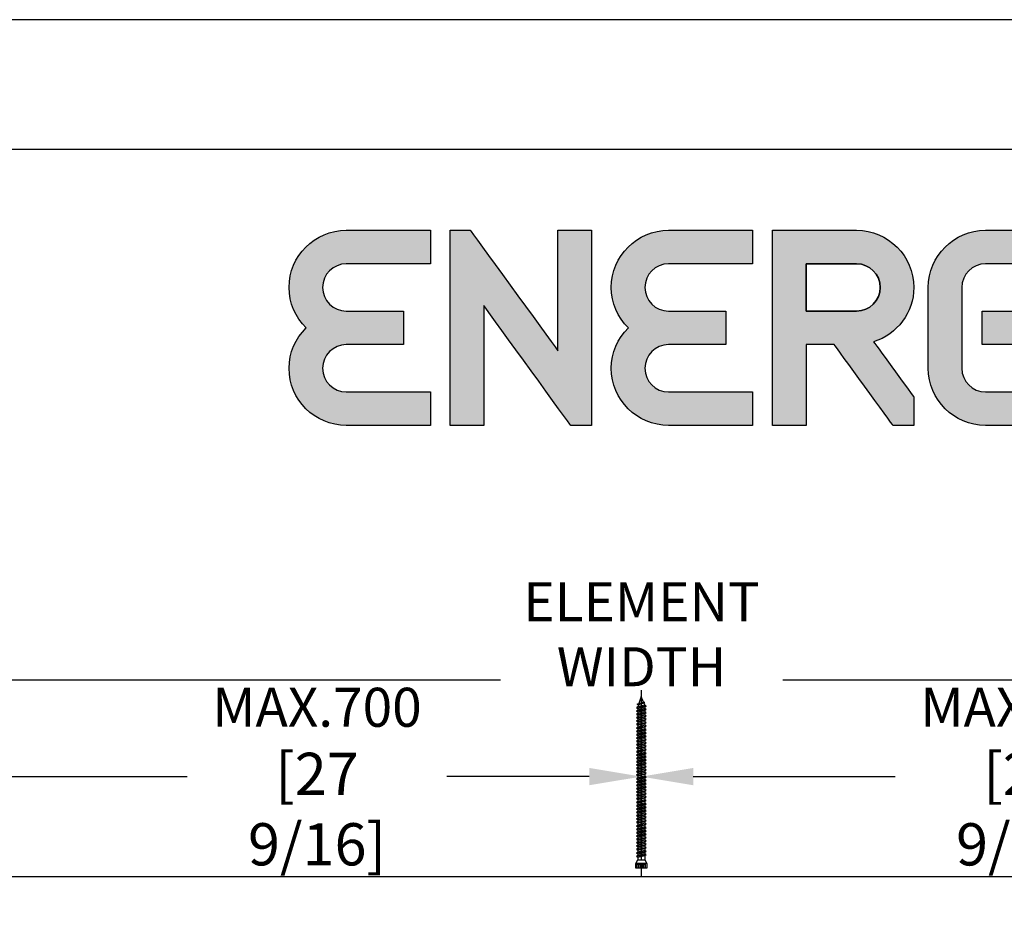
# Model space of a CAD drawing. Units: millimetres. Extents: x 0 to 210, y 0 to 297.
# Drawn here: x 134 to 172, y 263 to 297 of the extents above; entities that cross this region are included whole.
import ezdxf

# ---------------------------------------------------------------- set-up
doc = ezdxf.new("R2010")
doc.units = ezdxf.units.MM
doc.header["$PDMODE"] = 35
for name, color, linetype in [('3-0', 102, 'Continuous'), ('Ebene 1', 7, 'Continuous'), ('EN_MAß', 14, 'Continuous')]:
    doc.layers.add(name, color=color, linetype=linetype)
doc.styles.add('Dim', font='simplex.shx', dxfattribs={"width": 0.65})
doc.dimstyles.new('EN_Bemaßung_02', dxfattribs={"dimtxt": 1.5, "dimasz": 2, "dimexe": 2, "dimexo": 2, "dimgap": 1, "dimtad": 1, "dimdec": 0, "dimdsep": 46, "dimtxsty": 'Dim', "dimcen": 0, "dimdle": 1, "dimclrd": 256, "dimclre": 256, "dimclrt": 142, "dimadec": 1, "dimazin": 0, "dimtfac": 0.7, "dimtdec": 0, "dimtix": 1, "dimtmove": 0, "dimatfit": 3, "dimfxl": 1, "dimtvp": 2, "dimtfill": 1, "dimtolj": 1, "dimtzin": 0, "dimlwd": -1, "dimlwe": -1, "dimarcsym": 0})

# ---------------------------------------------------------------- blocks, each defined once
blk = doc.blocks.new('*D52')
at = {"layer": 'Defpoints', "color": 0, "transparency": 16777216}
for p in [(158.195, 267.897), (158.195, 264.54), (128.209, 264.045)]:
    blk.add_point(p, dxfattribs=at)
at = {"layer": 'EN_MAß', "transparency": 16777216}
for p, q in [((128.209, 266.045), (128.209, 269.897)), ((158.195, 266.54), (158.195, 269.897)), ((130.209, 267.897), (140.724, 267.897)), ((156.195, 267.897), (150.721, 267.897))]:
    blk.add_line(p, q, dxfattribs=at)
for points in [[(130.209, 268.23), (130.209, 267.564), (128.209, 267.897)], [(156.195, 268.23), (156.195, 267.564), (158.195, 267.897)]]:
    blk.add_solid(points, dxfattribs=at)
at = {"layer": 'EN_MAß', "color": 142, "transparency": 16777216, "insert": (145.723, 267.897), "char_height": 1.5, "attachment_point": 5, "style": 'Dim', "bg_fill": 3, "box_fill_scale": 1.1, "bg_fill_color": 256, "bg_fill_true_color": 13158600, "bg_fill_transparency": 0}
blk.add_mtext('\\A1;MAX.700\\P{\\H1.0833x;\\C144;[27 9/16]}', dxfattribs=at)
blk = doc.blocks.new('*D53')
at = {"layer": 'Defpoints', "color": 0, "transparency": 16777216}
for p in [(188.233, 267.896), (158.195, 264.54), (188.233, 264.045)]:
    blk.add_point(p, dxfattribs=at)
at = {"layer": 'EN_MAß', "transparency": 16777216}
for p, q in [((158.195, 266.54), (158.195, 269.896)), ((188.233, 266.045), (188.233, 269.896)), ((160.195, 267.896), (167.959, 267.896)), ((186.233, 267.896), (177.956, 267.896))]:
    blk.add_line(p, q, dxfattribs=at)
for points in [[(160.195, 268.23), (160.195, 267.563), (158.195, 267.896)], [(186.233, 268.23), (186.233, 267.563), (188.233, 267.896)]]:
    blk.add_solid(points, dxfattribs=at)
at = {"layer": 'EN_MAß', "color": 142, "transparency": 16777216, "insert": (172.958, 267.896), "char_height": 1.5, "attachment_point": 5, "style": 'Dim', "bg_fill": 3, "box_fill_scale": 1.1, "bg_fill_color": 256, "bg_fill_true_color": 13158600, "bg_fill_transparency": 0}
blk.add_mtext('\\A1;MAX.700\\P{\\H1.0833x;\\C144;[27 9/16]}', dxfattribs=at)
blk = doc.blocks.new('B13491227707122015_0000001')
at = {"color": 7, "linetype": 'Continuous'}
for p, q in [((-9.55, 3.75), (-10.19, 2.65)), ((-10.19, 2.65), (-8.89, -2.65)), ((-8.91, 2.65), (-9.55, 3.75)), ((-8.25, -3.75), (-9.55, 3.75)), ((-7.61, -2.65), (-8.91, 2.65)), ((-8.91, 2.65), (-7.59, 2.65)), ((-8.89, -2.65), (-8.25, -3.75)), ((-8.25, -3.75), (-7.61, -2.65)), ((-7.61, -2.65), (-6.29, -2.65))]:
    blk.add_line(p, q, dxfattribs=at)
blk = doc.blocks.new('B13491227707122015_0000002')
at = {"color": 7, "linetype": 'Continuous'}
for p, q in [((-12.15, 3.75), (-12.79, 2.65)), ((-12.79, 2.65), (-11.49, -2.65)), ((-11.51, 2.65), (-12.15, 3.75)), ((-10.85, -3.75), (-12.15, 3.75)), ((-10.21, -2.65), (-11.51, 2.65)), ((-11.51, 2.65), (-10.19, 2.65)), ((-11.49, -2.65), (-10.85, -3.75)), ((-10.85, -3.75), (-10.21, -2.65)), ((-10.21, -2.65), (-8.89, -2.65))]:
    blk.add_line(p, q, dxfattribs=at)
blk = doc.blocks.new('B13491227707122015_0000003')
at = {"color": 7, "linetype": 'Continuous'}
for p, q in [((-14.75, 3.75), (-15.39, 2.65)), ((-15.39, 2.65), (-14.09, -2.65)), ((-14.11, 2.65), (-14.75, 3.75)), ((-13.45, -3.75), (-14.75, 3.75)), ((-12.81, -2.65), (-14.11, 2.65)), ((-14.11, 2.65), (-12.79, 2.65)), ((-14.09, -2.65), (-13.45, -3.75)), ((-13.45, -3.75), (-12.81, -2.65)), ((-12.81, -2.65), (-11.49, -2.65))]:
    blk.add_line(p, q, dxfattribs=at)
blk = doc.blocks.new('B13491227707122015_0000004')
at = {"color": 7, "linetype": 'Continuous'}
for p, q in [((-17.35, 3.75), (-17.99, 2.65)), ((-17.99, 2.65), (-16.69, -2.65)), ((-16.71, 2.65), (-17.35, 3.75)), ((-16.05, -3.75), (-17.35, 3.75)), ((-15.41, -2.65), (-16.71, 2.65)), ((-16.71, 2.65), (-15.39, 2.65)), ((-16.69, -2.65), (-16.05, -3.75)), ((-16.05, -3.75), (-15.41, -2.65)), ((-15.41, -2.65), (-14.09, -2.65))]:
    blk.add_line(p, q, dxfattribs=at)
blk = doc.blocks.new('B13491227707122015_0000005')
at = {"color": 7, "linetype": 'Continuous'}
for p, q in [((-19.95, 3.75), (-20.59, 2.65)), ((-20.59, 2.65), (-19.29, -2.65)), ((-19.31, 2.65), (-19.95, 3.75)), ((-18.65, -3.75), (-19.95, 3.75)), ((-18.01, -2.65), (-19.31, 2.65)), ((-19.31, 2.65), (-17.99, 2.65)), ((-19.29, -2.65), (-18.65, -3.75)), ((-18.65, -3.75), (-18.01, -2.65)), ((-18.01, -2.65), (-16.69, -2.65))]:
    blk.add_line(p, q, dxfattribs=at)
blk = doc.blocks.new('B13491227707122015_0000006')
at = {"color": 7, "linetype": 'Continuous'}
for p, q in [((-22.55, 3.75), (-23.19, 2.65)), ((-23.19, 2.65), (-21.89, -2.65)), ((-21.91, 2.65), (-22.55, 3.75)), ((-21.25, -3.75), (-22.55, 3.75)), ((-20.61, -2.65), (-21.91, 2.65)), ((-21.91, 2.65), (-20.59, 2.65)), ((-21.89, -2.65), (-21.25, -3.75)), ((-21.25, -3.75), (-20.61, -2.65)), ((-20.61, -2.65), (-19.29, -2.65))]:
    blk.add_line(p, q, dxfattribs=at)
blk = doc.blocks.new('B13491227707122015_0000007')
at = {"color": 7, "linetype": 'Continuous'}
for p, q in [((-25.15, 3.75), (-25.79, 2.65)), ((-25.79, 2.65), (-24.49, -2.65)), ((-24.51, 2.65), (-25.15, 3.75)), ((-23.85, -3.75), (-25.15, 3.75)), ((-23.21, -2.65), (-24.51, 2.65)), ((-24.51, 2.65), (-23.19, 2.65)), ((-24.49, -2.65), (-23.85, -3.75)), ((-23.85, -3.75), (-23.21, -2.65)), ((-23.21, -2.65), (-21.89, -2.65))]:
    blk.add_line(p, q, dxfattribs=at)
blk = doc.blocks.new('B13491227707122015_0000008')
at = {"color": 7, "linetype": 'Continuous'}
for p, q in [((-27.75, 3.75), (-28.39, 2.65)), ((-28.39, 2.65), (-27.09, -2.65)), ((-27.11, 2.65), (-27.75, 3.75)), ((-26.45, -3.75), (-27.75, 3.75)), ((-25.81, -2.65), (-27.11, 2.65)), ((-27.11, 2.65), (-25.79, 2.65)), ((-27.09, -2.65), (-26.45, -3.75)), ((-26.45, -3.75), (-25.81, -2.65)), ((-25.81, -2.65), (-24.49, -2.65))]:
    blk.add_line(p, q, dxfattribs=at)
blk = doc.blocks.new('B13491227707122015_0000009')
at = {"color": 7, "linetype": 'Continuous'}
for p, q in [((-30.35, 3.75), (-30.99, 2.65)), ((-30.99, 2.65), (-29.69, -2.65)), ((-29.71, 2.65), (-30.35, 3.75)), ((-29.05, -3.75), (-30.35, 3.75)), ((-28.41, -2.65), (-29.71, 2.65)), ((-29.71, 2.65), (-28.39, 2.65)), ((-29.69, -2.65), (-29.05, -3.75)), ((-29.05, -3.75), (-28.41, -2.65)), ((-28.41, -2.65), (-27.09, -2.65))]:
    blk.add_line(p, q, dxfattribs=at)
blk = doc.blocks.new('B13491227707122015_0000010')
at = {"color": 7, "linetype": 'Continuous'}
for p, q in [((-32.95, 3.75), (-33.59, 2.65)), ((-33.59, 2.65), (-32.29, -2.65)), ((-32.31, 2.65), (-32.95, 3.75)), ((-31.65, -3.75), (-32.95, 3.75)), ((-31.01, -2.65), (-32.31, 2.65)), ((-32.31, 2.65), (-30.99, 2.65)), ((-32.29, -2.65), (-31.65, -3.75)), ((-31.65, -3.75), (-31.01, -2.65)), ((-31.01, -2.65), (-29.69, -2.65))]:
    blk.add_line(p, q, dxfattribs=at)
blk = doc.blocks.new('B13491227707122015_0000011')
at = {"color": 7, "linetype": 'Continuous'}
for p, q in [((-35.55, 3.75), (-36.19, 2.65)), ((-36.19, 2.65), (-34.89, -2.65)), ((-34.91, 2.65), (-35.55, 3.75)), ((-34.25, -3.75), (-35.55, 3.75)), ((-33.61, -2.65), (-34.91, 2.65)), ((-34.91, 2.65), (-33.59, 2.65)), ((-34.89, -2.65), (-34.25, -3.75)), ((-34.25, -3.75), (-33.61, -2.65)), ((-33.61, -2.65), (-32.29, -2.65))]:
    blk.add_line(p, q, dxfattribs=at)
blk = doc.blocks.new('B13491227707122015_0000012')
at = {"color": 7, "linetype": 'Continuous'}
for p, q in [((-38.15, 3.75), (-38.79, 2.65)), ((-38.79, 2.65), (-37.49, -2.65)), ((-37.51, 2.65), (-38.15, 3.75)), ((-36.85, -3.75), (-38.15, 3.75)), ((-36.21, -2.65), (-37.51, 2.65)), ((-37.51, 2.65), (-36.19, 2.65)), ((-37.49, -2.65), (-36.85, -3.75)), ((-36.85, -3.75), (-36.21, -2.65)), ((-36.21, -2.65), (-34.89, -2.65))]:
    blk.add_line(p, q, dxfattribs=at)
blk = doc.blocks.new('B13491227707122015_0000013')
at = {"color": 7, "linetype": 'Continuous'}
for p, q in [((-40.75, 3.75), (-41.39, 2.65)), ((-41.39, 2.65), (-40.09, -2.65)), ((-40.11, 2.65), (-40.75, 3.75)), ((-39.45, -3.75), (-40.75, 3.75)), ((-38.81, -2.65), (-40.11, 2.65)), ((-40.11, 2.65), (-38.79, 2.65)), ((-40.09, -2.65), (-39.45, -3.75)), ((-39.45, -3.75), (-38.81, -2.65)), ((-38.81, -2.65), (-37.49, -2.65))]:
    blk.add_line(p, q, dxfattribs=at)
blk = doc.blocks.new('B13491227707122015_0000014')
at = {"color": 7, "linetype": 'Continuous'}
for p, q in [((-43.35, 3.75), (-43.99, 2.65)), ((-43.99, 2.65), (-42.69, -2.65)), ((-42.71, 2.65), (-43.35, 3.75)), ((-42.05, -3.75), (-43.35, 3.75)), ((-41.41, -2.65), (-42.71, 2.65)), ((-42.71, 2.65), (-41.39, 2.65)), ((-42.69, -2.65), (-42.05, -3.75)), ((-42.05, -3.75), (-41.41, -2.65)), ((-41.41, -2.65), (-40.09, -2.65))]:
    blk.add_line(p, q, dxfattribs=at)
blk = doc.blocks.new('B13491227707122015_0000015')
at = {"color": 7, "linetype": 'Continuous'}
for p, q in [((-45.95, 3.75), (-46.59, 2.65)), ((-46.59, 2.65), (-45.29, -2.65)), ((-45.31, 2.65), (-45.95, 3.75)), ((-44.65, -3.75), (-45.95, 3.75)), ((-44.01, -2.65), (-45.31, 2.65)), ((-45.31, 2.65), (-43.99, 2.65)), ((-45.29, -2.65), (-44.65, -3.75)), ((-44.65, -3.75), (-44.01, -2.65)), ((-44.01, -2.65), (-42.69, -2.65))]:
    blk.add_line(p, q, dxfattribs=at)
blk = doc.blocks.new('B13491227707122015_0000016')
at = {"color": 7, "linetype": 'Continuous'}
for p, q in [((-48.55, 3.75), (-49.19, 2.65)), ((-49.19, 2.65), (-47.89, -2.65)), ((-47.91, 2.65), (-48.55, 3.75)), ((-47.25, -3.75), (-48.55, 3.75)), ((-46.61, -2.65), (-47.91, 2.65)), ((-47.91, 2.65), (-46.59, 2.65)), ((-47.89, -2.65), (-47.25, -3.75)), ((-47.25, -3.75), (-46.61, -2.65)), ((-46.61, -2.65), (-45.29, -2.65))]:
    blk.add_line(p, q, dxfattribs=at)
blk = doc.blocks.new('B13491227707122015_0000017')
at = {"color": 7, "linetype": 'Continuous'}
for p, q in [((-51.15, 3.75), (-51.79, 2.65)), ((-51.79, 2.65), (-50.49, -2.65)), ((-50.51, 2.65), (-51.15, 3.75)), ((-49.85, -3.75), (-51.15, 3.75)), ((-49.21, -2.65), (-50.51, 2.65)), ((-50.51, 2.65), (-49.19, 2.65)), ((-50.49, -2.65), (-49.85, -3.75)), ((-49.85, -3.75), (-49.21, -2.65)), ((-49.21, -2.65), (-47.89, -2.65))]:
    blk.add_line(p, q, dxfattribs=at)
blk = doc.blocks.new('B13491227807122015_0000018')
at = {"color": 7, "linetype": 'Continuous'}
for p, q in [((-53.75, 3.75), (-54.39, 2.65)), ((-54.39, 2.65), (-53.09, -2.65)), ((-53.11, 2.65), (-53.75, 3.75)), ((-52.45, -3.75), (-53.75, 3.75)), ((-51.81, -2.65), (-53.11, 2.65)), ((-53.11, 2.65), (-51.79, 2.65)), ((-53.09, -2.65), (-52.45, -3.75)), ((-52.45, -3.75), (-51.81, -2.65)), ((-51.81, -2.65), (-50.49, -2.65))]:
    blk.add_line(p, q, dxfattribs=at)
blk = doc.blocks.new('B13491227807122015_0000019')
at = {"color": 7, "linetype": 'Continuous'}
for p, q in [((-56.35, 3.75), (-56.99, 2.65)), ((-56.99, 2.65), (-55.69, -2.65)), ((-55.71, 2.65), (-56.35, 3.75)), ((-55.05, -3.75), (-56.35, 3.75)), ((-54.41, -2.65), (-55.71, 2.65)), ((-55.71, 2.65), (-54.39, 2.65)), ((-55.69, -2.65), (-55.05, -3.75)), ((-55.05, -3.75), (-54.41, -2.65)), ((-54.41, -2.65), (-53.09, -2.65))]:
    blk.add_line(p, q, dxfattribs=at)
blk = doc.blocks.new('B13491227807122015_0000020')
at = {"color": 7, "linetype": 'Continuous'}
for p, q in [((-58.95, 3.75), (-59.59, 2.65)), ((-59.59, 2.65), (-58.29, -2.65)), ((-58.31, 2.65), (-58.95, 3.75)), ((-57.65, -3.75), (-58.95, 3.75)), ((-57.01, -2.65), (-58.31, 2.65)), ((-58.31, 2.65), (-56.99, 2.65)), ((-58.29, -2.65), (-57.65, -3.75)), ((-57.65, -3.75), (-57.01, -2.65)), ((-57.01, -2.65), (-55.69, -2.65))]:
    blk.add_line(p, q, dxfattribs=at)
blk = doc.blocks.new('B13491227807122015_0000021')
at = {"color": 7, "linetype": 'Continuous'}
for p, q in [((-61.55, 3.75), (-62.19, 2.65)), ((-62.19, 2.65), (-60.89, -2.65)), ((-60.91, 2.65), (-61.55, 3.75)), ((-60.25, -3.75), (-61.55, 3.75)), ((-59.61, -2.65), (-60.91, 2.65)), ((-60.91, 2.65), (-59.59, 2.65)), ((-60.89, -2.65), (-60.25, -3.75)), ((-60.25, -3.75), (-59.61, -2.65)), ((-59.61, -2.65), (-58.29, -2.65))]:
    blk.add_line(p, q, dxfattribs=at)
blk = doc.blocks.new('B13491227807122015_0000022')
at = {"color": 7, "linetype": 'Continuous'}
for p, q in [((-64.15, 3.75), (-64.79, 2.65)), ((-64.79, 2.65), (-63.49, -2.65)), ((-63.51, 2.65), (-64.15, 3.75)), ((-62.85, -3.75), (-64.15, 3.75)), ((-62.21, -2.65), (-63.51, 2.65)), ((-63.51, 2.65), (-62.19, 2.65)), ((-63.49, -2.65), (-62.85, -3.75)), ((-62.85, -3.75), (-62.21, -2.65)), ((-62.21, -2.65), (-60.89, -2.65))]:
    blk.add_line(p, q, dxfattribs=at)
blk = doc.blocks.new('B13491227807122015_0000023')
at = {"color": 7, "linetype": 'Continuous'}
for p, q in [((-66.75, 3.75), (-67.39, 2.65)), ((-67.39, 2.65), (-66.09, -2.65)), ((-66.11, 2.65), (-66.75, 3.75)), ((-65.45, -3.75), (-66.75, 3.75)), ((-64.81, -2.65), (-66.11, 2.65)), ((-66.11, 2.65), (-64.79, 2.65)), ((-66.09, -2.65), (-65.45, -3.75)), ((-65.45, -3.75), (-64.81, -2.65)), ((-64.81, -2.65), (-63.49, -2.65))]:
    blk.add_line(p, q, dxfattribs=at)
blk = doc.blocks.new('B13491227807122015_0000024')
at = {"color": 7, "linetype": 'Continuous'}
for p, q in [((-69.35, 3.75), (-69.99, 2.65)), ((-69.99, 2.65), (-68.69, -2.65)), ((-68.71, 2.65), (-69.35, 3.75)), ((-68.05, -3.75), (-69.35, 3.75)), ((-67.41, -2.65), (-68.71, 2.65)), ((-68.71, 2.65), (-67.39, 2.65)), ((-68.69, -2.65), (-68.05, -3.75)), ((-68.05, -3.75), (-67.41, -2.65)), ((-67.41, -2.65), (-66.09, -2.65))]:
    blk.add_line(p, q, dxfattribs=at)
blk = doc.blocks.new('B13491227807122015_0000025')
at = {"color": 7, "linetype": 'Continuous'}
for p, q in [((-71.95, 3.75), (-72.59, 2.65)), ((-72.59, 2.65), (-71.29, -2.65)), ((-71.31, 2.65), (-71.95, 3.75)), ((-70.65, -3.75), (-71.95, 3.75)), ((-70.01, -2.65), (-71.31, 2.65)), ((-71.31, 2.65), (-69.99, 2.65)), ((-71.29, -2.65), (-70.65, -3.75)), ((-70.65, -3.75), (-70.01, -2.65)), ((-70.01, -2.65), (-68.69, -2.65))]:
    blk.add_line(p, q, dxfattribs=at)
blk = doc.blocks.new('B13491227807122015_0000026')
at = {"color": 7, "linetype": 'Continuous'}
for p, q in [((-74.55, 3.75), (-75.19, 2.65)), ((-75.19, 2.65), (-73.89, -2.65)), ((-73.91, 2.65), (-74.55, 3.75)), ((-73.25, -3.75), (-74.55, 3.75)), ((-72.61, -2.65), (-73.91, 2.65)), ((-73.91, 2.65), (-72.59, 2.65)), ((-73.89, -2.65), (-73.25, -3.75)), ((-73.25, -3.75), (-72.61, -2.65)), ((-72.61, -2.65), (-71.29, -2.65))]:
    blk.add_line(p, q, dxfattribs=at)
blk = doc.blocks.new('B13491227807122015_0000027')
at = {"color": 7, "linetype": 'Continuous'}
for p, q in [((-77.15, 3.75), (-77.79, 2.65)), ((-77.79, 2.65), (-76.49, -2.65)), ((-76.51, 2.65), (-77.15, 3.75)), ((-75.85, -3.75), (-77.15, 3.75)), ((-75.21, -2.65), (-76.51, 2.65)), ((-76.51, 2.65), (-75.19, 2.65)), ((-76.49, -2.65), (-75.85, -3.75)), ((-75.85, -3.75), (-75.21, -2.65)), ((-75.21, -2.65), (-73.89, -2.65))]:
    blk.add_line(p, q, dxfattribs=at)
blk = doc.blocks.new('B13491227807122015_0000028')
at = {"color": 7, "linetype": 'Continuous'}
for p, q in [((-79.75, 3.75), (-80.39, 2.65)), ((-80.39, 2.65), (-79.09, -2.65)), ((-79.11, 2.65), (-79.75, 3.75)), ((-78.45, -3.75), (-79.75, 3.75)), ((-77.81, -2.65), (-79.11, 2.65)), ((-79.11, 2.65), (-77.79, 2.65)), ((-79.09, -2.65), (-78.45, -3.75)), ((-78.45, -3.75), (-77.81, -2.65)), ((-77.81, -2.65), (-76.49, -2.65))]:
    blk.add_line(p, q, dxfattribs=at)
blk = doc.blocks.new('B13491227807122015_0000029')
at = {"color": 7, "linetype": 'Continuous'}
for p, q in [((-82.35, 3.75), (-82.99, 2.65)), ((-82.99, 2.65), (-81.69, -2.65)), ((-81.71, 2.65), (-82.35, 3.75)), ((-81.05, -3.75), (-82.35, 3.75)), ((-80.41, -2.65), (-81.71, 2.65)), ((-81.71, 2.65), (-80.39, 2.65)), ((-81.69, -2.65), (-81.05, -3.75)), ((-81.05, -3.75), (-80.41, -2.65)), ((-80.41, -2.65), (-79.09, -2.65))]:
    blk.add_line(p, q, dxfattribs=at)
blk = doc.blocks.new('B13491227807122015_0000030')
at = {"color": 7, "linetype": 'Continuous'}
for p, q in [((-84.95, 3.75), (-85.59, 2.65)), ((-85.59, 2.65), (-84.29, -2.65)), ((-84.31, 2.65), (-84.95, 3.75)), ((-83.65, -3.75), (-84.95, 3.75)), ((-83.01, -2.65), (-84.31, 2.65)), ((-84.31, 2.65), (-82.99, 2.65)), ((-84.29, -2.65), (-83.65, -3.75)), ((-83.65, -3.75), (-83.01, -2.65)), ((-83.01, -2.65), (-81.69, -2.65))]:
    blk.add_line(p, q, dxfattribs=at)
blk = doc.blocks.new('B13491227807122015_0000031')
at = {"color": 7, "linetype": 'Continuous'}
for p, q in [((-87.55, 3.75), (-88.19, 2.65)), ((-88.19, 2.65), (-86.89, -2.65)), ((-86.91, 2.65), (-87.55, 3.75)), ((-86.25, -3.75), (-87.55, 3.75)), ((-85.61, -2.65), (-86.91, 2.65)), ((-86.91, 2.65), (-85.59, 2.65)), ((-86.89, -2.65), (-86.25, -3.75)), ((-86.25, -3.75), (-85.61, -2.65)), ((-85.61, -2.65), (-84.29, -2.65))]:
    blk.add_line(p, q, dxfattribs=at)
blk = doc.blocks.new('B13491227807122015_0000032')
at = {"color": 7, "linetype": 'Continuous'}
for p, q in [((-90.15, 3.75), (-90.79, 2.65)), ((-90.79, 2.65), (-89.49, -2.65)), ((-89.51, 2.65), (-90.15, 3.75)), ((-88.85, -3.75), (-90.15, 3.75)), ((-88.21, -2.65), (-89.51, 2.65)), ((-89.51, 2.65), (-88.19, 2.65)), ((-89.49, -2.65), (-88.85, -3.75)), ((-88.85, -3.75), (-88.21, -2.65)), ((-88.21, -2.65), (-86.89, -2.65))]:
    blk.add_line(p, q, dxfattribs=at)
blk = doc.blocks.new('B13491227807122015_0000033')
at = {"color": 7, "linetype": 'Continuous'}
for p, q in [((-92.75, 3.75), (-93.39, 2.65)), ((-93.39, 2.65), (-92.09, -2.65)), ((-92.11, 2.65), (-92.75, 3.75)), ((-91.45, -3.75), (-92.75, 3.75)), ((-90.81, -2.65), (-92.11, 2.65)), ((-92.11, 2.65), (-90.79, 2.65)), ((-92.09, -2.65), (-91.45, -3.75)), ((-91.45, -3.75), (-90.81, -2.65)), ((-90.81, -2.65), (-89.49, -2.65))]:
    blk.add_line(p, q, dxfattribs=at)
blk = doc.blocks.new('B13491227807122015_0000034')
at = {"color": 7, "linetype": 'Continuous'}
for p, q in [((-95.35, 3.75), (-95.99, 2.65)), ((-95.99, 2.65), (-94.69, -2.65)), ((-94.71, 2.65), (-95.35, 3.75)), ((-94.05, -3.75), (-95.35, 3.75)), ((-93.41, -2.65), (-94.71, 2.65)), ((-94.71, 2.65), (-93.39, 2.65)), ((-94.69, -2.65), (-94.05, -3.75)), ((-94.05, -3.75), (-93.41, -2.65)), ((-93.41, -2.65), (-92.09, -2.65))]:
    blk.add_line(p, q, dxfattribs=at)
blk = doc.blocks.new('B13491227807122015_0000035')
at = {"color": 7, "linetype": 'Continuous'}
for p, q in [((-97.95, 3.75), (-98.59, 2.65)), ((-98.59, 2.65), (-97.29, -2.65)), ((-97.31, 2.65), (-97.95, 3.75)), ((-96.65, -3.75), (-97.95, 3.75)), ((-96.01, -2.65), (-97.31, 2.65)), ((-97.31, 2.65), (-95.99, 2.65)), ((-97.29, -2.65), (-96.65, -3.75)), ((-96.65, -3.75), (-96.01, -2.65)), ((-96.01, -2.65), (-94.69, -2.65))]:
    blk.add_line(p, q, dxfattribs=at)
blk = doc.blocks.new('B13491227807122015_0000036')
at = {"color": 7, "linetype": 'Continuous'}
for p, q in [((-100.55, 3.75), (-101.19, 2.65)), ((-101.19, 2.65), (-99.89, -2.65)), ((-99.91, 2.65), (-100.55, 3.75)), ((-99.25, -3.75), (-100.55, 3.75)), ((-98.61, -2.65), (-99.91, 2.65)), ((-99.91, 2.65), (-98.59, 2.65)), ((-99.89, -2.65), (-99.25, -3.75)), ((-99.25, -3.75), (-98.61, -2.65)), ((-98.61, -2.65), (-97.29, -2.65))]:
    blk.add_line(p, q, dxfattribs=at)
blk = doc.blocks.new('B13491227807122015_0000037')
at = {"color": 7, "linetype": 'Continuous'}
for p, q in [((-103.15, 3.75), (-103.79, 2.65)), ((-103.79, 2.65), (-102.49, -2.65)), ((-102.51, 2.65), (-103.15, 3.75)), ((-101.85, -3.75), (-103.15, 3.75)), ((-101.21, -2.65), (-102.51, 2.65)), ((-102.51, 2.65), (-101.19, 2.65)), ((-102.49, -2.65), (-101.85, -3.75)), ((-101.85, -3.75), (-101.21, -2.65)), ((-101.21, -2.65), (-99.89, -2.65))]:
    blk.add_line(p, q, dxfattribs=at)
blk = doc.blocks.new('B13491227807122015_0000038')
at = {"color": 7, "linetype": 'Continuous'}
for p, q in [((-105.75, 3.75), (-106.39, 2.65)), ((-106.39, 2.65), (-105.09, -2.65)), ((-105.11, 2.65), (-105.75, 3.75)), ((-104.45, -3.75), (-105.75, 3.75)), ((-103.81, -2.65), (-105.11, 2.65)), ((-105.11, 2.65), (-103.79, 2.65)), ((-105.09, -2.65), (-104.45, -3.75)), ((-104.45, -3.75), (-103.81, -2.65)), ((-103.81, -2.65), (-102.49, -2.65))]:
    blk.add_line(p, q, dxfattribs=at)
blk = doc.blocks.new('B13491227807122015_0000039')
at = {"color": 7, "linetype": 'Continuous'}
for p, q in [((-108.35, 3.75), (-108.99, 2.65)), ((-108.99, 2.65), (-107.69, -2.65)), ((-107.71, 2.65), (-108.35, 3.75)), ((-107.05, -3.75), (-108.35, 3.75)), ((-106.41, -2.65), (-107.71, 2.65)), ((-107.71, 2.65), (-106.39, 2.65)), ((-107.69, -2.65), (-107.05, -3.75)), ((-107.05, -3.75), (-106.41, -2.65)), ((-106.41, -2.65), (-105.09, -2.65))]:
    blk.add_line(p, q, dxfattribs=at)
blk = doc.blocks.new('B13491227807122015_0000040')
at = {"color": 7, "linetype": 'Continuous'}
for p, q in [((-110.95, 3.75), (-111.59, 2.65)), ((-111.59, 2.65), (-110.29, -2.65)), ((-110.31, 2.65), (-110.95, 3.75)), ((-109.65, -3.75), (-110.95, 3.75)), ((-109.01, -2.65), (-110.31, 2.65)), ((-110.31, 2.65), (-108.99, 2.65)), ((-110.29, -2.65), (-109.65, -3.75)), ((-109.65, -3.75), (-109.01, -2.65)), ((-109.01, -2.65), (-107.69, -2.65))]:
    blk.add_line(p, q, dxfattribs=at)
blk = doc.blocks.new('B13491227807122015_0000041')
at = {"color": 7, "linetype": 'Continuous'}
for p, q in [((-113.55, 3.75), (-114.19, 2.65)), ((-114.19, 2.65), (-112.89, -2.65)), ((-112.91, 2.65), (-113.55, 3.75)), ((-112.25, -3.75), (-113.55, 3.75)), ((-111.61, -2.65), (-112.91, 2.65)), ((-112.91, 2.65), (-111.59, 2.65)), ((-112.89, -2.65), (-112.25, -3.75)), ((-112.25, -3.75), (-111.61, -2.65)), ((-111.61, -2.65), (-110.29, -2.65))]:
    blk.add_line(p, q, dxfattribs=at)
blk = doc.blocks.new('B13491227807122015_0000042')
at = {"color": 7, "linetype": 'Continuous'}
for p, q in [((-116.15, 3.75), (-116.79, 2.65)), ((-116.79, 2.65), (-115.49, -2.65)), ((-115.51, 2.65), (-116.15, 3.75)), ((-114.85, -3.75), (-116.15, 3.75)), ((-114.21, -2.65), (-115.51, 2.65)), ((-115.51, 2.65), (-114.19, 2.65)), ((-115.49, -2.65), (-114.85, -3.75)), ((-114.85, -3.75), (-114.21, -2.65)), ((-114.21, -2.65), (-112.89, -2.65))]:
    blk.add_line(p, q, dxfattribs=at)
blk = doc.blocks.new('B13491227807122015_0000043')
at = {"color": 7, "linetype": 'Continuous'}
for p, q in [((-118.75, 3.75), (-119.39, 2.65)), ((-119.39, 2.65), (-118.09, -2.65)), ((-118.11, 2.65), (-118.75, 3.75)), ((-117.45, -3.75), (-118.75, 3.75)), ((-116.81, -2.65), (-118.11, 2.65)), ((-118.11, 2.65), (-116.79, 2.65)), ((-118.09, -2.65), (-117.45, -3.75)), ((-117.45, -3.75), (-116.81, -2.65)), ((-116.81, -2.65), (-115.49, -2.65))]:
    blk.add_line(p, q, dxfattribs=at)
blk = doc.blocks.new('B13491227807122015_0000044')
at = {"color": 7, "linetype": 'Continuous'}
for p, q in [((-121.35, 3.75), (-121.99, 2.65)), ((-121.99, 2.65), (-120.69, -2.65)), ((-120.71, 2.65), (-121.35, 3.75)), ((-120.05, -3.75), (-121.35, 3.75)), ((-119.41, -2.65), (-120.71, 2.65)), ((-120.71, 2.65), (-119.39, 2.65)), ((-120.69, -2.65), (-120.05, -3.75)), ((-120.05, -3.75), (-119.41, -2.65)), ((-119.41, -2.65), (-118.09, -2.65))]:
    blk.add_line(p, q, dxfattribs=at)
blk = doc.blocks.new('B13491227807122015_0000045')
at = {"color": 7, "linetype": 'Continuous'}
for p, q in [((-124.32195, 1.69946), (-128.5, 0)), ((-128.5, 0), (-123.262024, -1.770275)), ((-123.840679, 2.736894), (-124.32195, 1.69946)), ((-123.262024, -1.770275), (-124.32195, 1.69946)), ((-122.640339, -3.094225), (-123.840679, 2.736894)), ((-123.41812, 2.067101), (-123.840679, 2.736894)), ((-123.41812, 2.067101), (-121.985085, 2.650001)), ((-123.41812, 2.067101), (-122.128902, -2.153236)), ((-122.640339, -3.094225), (-123.262024, -1.770275)), ((-122.128902, -2.153236), (-122.640339, -3.094225)), ((-122.128902, -2.153236), (-120.7, -2.636161))]:
    blk.add_line(p, q, dxfattribs=at)
blk = doc.blocks.new('B13491227907122015_0000046')
at = {"color": 7, "linetype": 'Continuous'}
for p, q in [((-3, 2.648579), (0, 4.248579)), ((-3, -2.651421), (-3, 2.648579)), ((0, 4.248579), (0, -4.251421)), ((0, 4.248579), (3.5, 4.248579)), ((3.3, -4.251421), (3.3, 4.248579)), ((3.5, 4.248579), (3.5, -4.251421)), ((0, -4.251421), (-3, -2.651421)), ((3.5, -4.251421), (0, -4.251421))]:
    blk.add_line(p, q, dxfattribs=at)
at = {"color": 1, "linetype": 'Continuous'}
for p, q in [((0.5, 3.318882), (0, 0.04)), ((0, 0.04), (0.5, -3.321724)), ((0.5, -3.321724), (0.5, 3.318882)), ((3.5, 3.318882), (0.5, 3.318882)), ((0.5, 1.807281), (3.5, 1.807281)), ((0.5, 1.065953), (3.5, 1.065953)), ((3.5, 1.065953), (0.5, 1.065953)), ((0.5, -0.917565), (3.5, -0.917565)), ((3.5, -1.802201), (0.5, -1.802201)), ((0.5, -3.321724), (3.5, -3.321724))]:
    blk.add_line(p, q, dxfattribs=at)
blk = doc.blocks.new('B13491227707122015_0000000')
at = {"color": 3, "linetype": 'Continuous'}
for p, q in [((-135.1, 0), (-3, 0)), ((0, 0), (10.1, 0))]:
    blk.add_line(p, q, dxfattribs=at)
at = {"color": 7, "linetype": 'Continuous'}
for p, q in [((-121.99, 2.65), (-120.69, -2.65)), ((-121.35, 3.75), (-120.71, 2.65)), ((-120.71, 2.65), (-119.39, 2.65)), ((-6.95, 3.75), (-7.59, 2.65)), ((-7.59, 2.65), (-6.29, -2.65)), ((-6.31, 2.65), (-6.95, 3.75)), ((-5.65, -3.75), (-6.95, 3.75)), ((-5.01, -2.65), (-6.31, 2.65)), ((-6.31, 2.65), (-3, 2.65)), ((-6.29, -2.65), (-5.65, -3.75)), ((-5.65, -3.75), (-5.01, -2.65)), ((-5.01, -2.65), (-3, -2.65))]:
    blk.add_line(p, q, dxfattribs=at)
for name in ['B13491227807122015_0000045', 'B13491227807122015_0000044', 'B13491227807122015_0000043', 'B13491227807122015_0000042', 'B13491227807122015_0000041', 'B13491227807122015_0000040', 'B13491227807122015_0000039', 'B13491227807122015_0000038', 'B13491227807122015_0000037', 'B13491227807122015_0000036', 'B13491227807122015_0000035', 'B13491227807122015_0000034', 'B13491227807122015_0000033', 'B13491227807122015_0000032', 'B13491227807122015_0000031', 'B13491227807122015_0000030', 'B13491227807122015_0000029', 'B13491227807122015_0000028', 'B13491227807122015_0000027', 'B13491227807122015_0000026', 'B13491227807122015_0000025', 'B13491227807122015_0000024', 'B13491227807122015_0000023', 'B13491227807122015_0000022', 'B13491227807122015_0000021', 'B13491227807122015_0000020', 'B13491227807122015_0000019', 'B13491227807122015_0000018', 'B13491227707122015_0000017', 'B13491227707122015_0000016', 'B13491227707122015_0000015', 'B13491227707122015_0000014', 'B13491227707122015_0000013', 'B13491227707122015_0000012', 'B13491227707122015_0000011', 'B13491227707122015_0000010', 'B13491227707122015_0000009', 'B13491227707122015_0000008', 'B13491227707122015_0000007', 'B13491227707122015_0000006', 'B13491227707122015_0000005', 'B13491227707122015_0000004', 'B13491227707122015_0000003', 'B13491227707122015_0000002', 'B13491227707122015_0000001', 'B13491227907122015_0000046']:
    blk.add_blockref(name, (0, 0))
blk = doc.blocks.new('*D61')
at = {"layer": 'Defpoints', "color": 0, "transparency": 16777216}
for p in [(195.707, 271.624), (120.683, 264.046), (195.707, 264.045)]:
    blk.add_point(p, dxfattribs=at)
at = {"layer": 'EN_MAß', "transparency": 16777216}
for p, q in [((120.683, 266.046), (120.683, 273.624)), ((195.707, 266.045), (195.707, 273.624)), ((122.683, 271.624), (193.707, 271.624))]:
    blk.add_line(p, q, dxfattribs=at)
for points in [[(122.683, 271.957), (122.683, 271.29), (120.683, 271.624)], [(193.707, 271.957), (193.707, 271.29), (195.707, 271.624)]]:
    blk.add_solid(points, dxfattribs=at)
at = {"layer": 'EN_MAß', "color": 142, "transparency": 16777216, "insert": (158.208, 273.374), "char_height": 1.5, "attachment_point": 5, "style": 'Dim', "bg_fill": 3, "box_fill_scale": 1.1, "bg_fill_color": 256, "bg_fill_true_color": 13158600, "bg_fill_transparency": 0}
blk.add_mtext('\\A1;ELEMENT WIDTH', dxfattribs=at)
blk = doc.blocks.new('block 3')
h = blk.add_hatch(color=256)
h.dxf.hatch_style = 2
edge = h.paths.add_edge_path()
edge.add_spline(control_points=[(288.38, 312.29), (288.38, 309.98), (289.34, 307.79), (290.97, 306.17), (289.34, 304.56), (288.38, 302.37), (288.38, 300.05), (288.38, 295.28), (292.27, 291.39), (297.04, 291.39), (297.04, 291.39), (309.78, 291.39), (309.78, 291.39), (309.78, 291.39), (309.78, 296.47), (309.78, 296.47), (309.78, 296.47), (297.04, 296.47), (297.04, 296.47), (295.07, 296.47), (293.46, 298.08), (293.46, 300.05), (293.46, 302.03), (295.07, 303.63), (297.04, 303.63), (297.04, 303.63), (305.7, 303.63), (305.7, 303.63), (305.7, 303.63), (305.7, 308.71), (305.7, 308.71), (305.7, 308.71), (297.04, 308.71), (297.04, 308.71), (295.07, 308.71), (293.46, 310.32), (293.46, 312.29), (293.46, 314.27), (295.07, 315.87), (297.04, 315.87), (297.04, 315.87), (309.78, 315.87), (309.78, 315.87), (309.78, 315.87), (309.78, 320.95), (309.78, 320.95), (309.78, 320.95), (297.04, 320.95), (297.04, 320.95), (292.27, 320.95), (288.38, 317.07), (288.38, 312.29)], knot_values=[0, 0, 0, 0, 1, 1, 1, 2, 2, 2, 3, 3, 3, 4, 4, 4, 5, 5, 5, 6, 6, 6, 7, 7, 7, 8, 8, 8, 9, 9, 9, 10, 10, 10, 11, 11, 11, 12, 12, 12, 13, 13, 13, 14, 14, 14, 15, 15, 15, 16, 16, 16, 17, 17, 17, 17], degree=3, periodic=0)
h = blk.add_hatch(color=256)
h.dxf.hatch_style = 2
edge = h.paths.add_edge_path()
edge.add_spline(control_points=[(329.1, 302.71), (327.52, 304.88), (315.82, 320.95), (315.82, 320.95), (315.82, 320.95), (312.78, 320.95), (312.78, 320.95), (312.78, 320.95), (312.78, 291.39), (312.78, 291.39), (312.78, 291.39), (317.86, 291.39), (317.86, 291.39), (317.86, 291.39), (317.86, 306.94), (317.86, 309.55), (319.45, 307.37), (331.03, 291.39), (331.03, 291.39), (331.03, 291.39), (334.18, 291.39), (334.18, 291.39), (334.18, 291.39), (334.18, 320.95), (334.18, 320.95), (334.18, 320.95), (329.1, 320.95), (329.1, 320.95), (329.1, 320.95), (329.1, 305.31), (329.1, 302.71)], knot_values=[0, 0, 0, 0, 1, 1, 1, 2, 2, 2, 3, 3, 3, 4, 4, 4, 5, 5, 5, 6, 6, 6, 7, 7, 7, 8, 8, 8, 9, 9, 9, 10, 10, 10, 10], degree=3, periodic=0)
h = blk.add_hatch(color=256)
h.dxf.hatch_style = 2
edge = h.paths.add_edge_path()
edge.add_spline(control_points=[(337.18, 312.29), (337.18, 309.98), (338.14, 307.79), (339.77, 306.17), (338.14, 304.56), (337.18, 302.37), (337.18, 300.05), (337.18, 295.28), (341.07, 291.39), (345.84, 291.39), (345.84, 291.39), (358.58, 291.39), (358.58, 291.39), (358.58, 291.39), (358.58, 296.47), (358.58, 296.47), (358.58, 296.47), (345.84, 296.47), (345.84, 296.47), (343.87, 296.47), (342.26, 298.08), (342.26, 300.05), (342.26, 302.03), (343.87, 303.63), (345.84, 303.63), (345.84, 303.63), (354.5, 303.63), (354.5, 303.63), (354.5, 303.63), (354.5, 308.71), (354.5, 308.71), (354.5, 308.71), (345.84, 308.71), (345.84, 308.71), (343.87, 308.71), (342.26, 310.32), (342.26, 312.29), (342.26, 314.27), (343.87, 315.87), (345.84, 315.87), (345.84, 315.87), (358.58, 315.87), (358.58, 315.87), (358.58, 315.87), (358.58, 320.95), (358.58, 320.95), (358.58, 320.95), (345.84, 320.95), (345.84, 320.95), (341.07, 320.95), (337.18, 317.07), (337.18, 312.29)], knot_values=[0, 0, 0, 0, 1, 1, 1, 2, 2, 2, 3, 3, 3, 4, 4, 4, 5, 5, 5, 6, 6, 6, 7, 7, 7, 8, 8, 8, 9, 9, 9, 10, 10, 10, 11, 11, 11, 12, 12, 12, 13, 13, 13, 14, 14, 14, 15, 15, 15, 16, 16, 16, 17, 17, 17, 17], degree=3, periodic=0)
h = blk.add_hatch(color=256)
h.dxf.hatch_style = 2
edge = h.paths.add_edge_path()
edge.add_spline(control_points=[(382.98, 312.29), (382.98, 317.07), (379.1, 320.95), (374.32, 320.95), (374.32, 320.95), (361.58, 320.95), (361.58, 320.95), (361.58, 320.95), (361.58, 291.39), (361.58, 291.39), (361.58, 291.39), (366.66, 291.39), (366.66, 291.39), (366.66, 291.39), (366.66, 302.71), (366.66, 303.63), (366.66, 303.63), (370.95, 303.63), (370.95, 303.63), (371.24, 303.23), (379.83, 291.39), (379.83, 291.39), (379.83, 291.39), (382.98, 291.39), (382.98, 291.39), (382.98, 291.39), (382.98, 295.7), (382.98, 295.7), (382.98, 295.7), (377.62, 303.08), (376.9, 304.06), (380.46, 305.17), (382.98, 308.5), (382.98, 312.29)], knot_values=[0, 0, 0, 0, 1, 1, 1, 2, 2, 2, 3, 3, 3, 4, 4, 4, 5, 5, 5, 6, 6, 6, 7, 7, 7, 8, 8, 8, 9, 9, 9, 10, 10, 10, 11, 11, 11, 11], degree=3, periodic=0)
edge = h.paths.add_edge_path()
edge.add_spline(control_points=[(374.32, 308.71), (374.32, 308.71), (367.54, 308.71), (366.66, 308.71), (366.66, 308.71), (366.66, 315.87), (366.66, 315.87), (367.54, 315.87), (374.32, 315.87), (374.32, 315.87), (376.3, 315.87), (377.9, 314.27), (377.9, 312.29), (377.9, 310.32), (376.3, 308.71), (374.32, 308.71)], knot_values=[0, 0, 0, 0, 1, 1, 1, 2, 2, 2, 3, 3, 3, 4, 4, 4, 5, 5, 5, 5], degree=3, periodic=0)
h = blk.add_hatch(color=256)
h.dxf.hatch_style = 2
edge = h.paths.add_edge_path()
edge.add_spline(control_points=[(397.92, 320.95), (397.92, 320.95), (393.84, 320.95), (393.84, 320.95), (389.07, 320.95), (385.18, 317.07), (385.18, 312.29), (385.18, 312.29), (385.18, 300.05), (385.18, 300.05), (385.18, 295.28), (389.07, 291.39), (393.84, 291.39), (393.84, 291.39), (397.92, 291.39), (397.92, 291.39), (402.7, 291.39), (406.58, 295.28), (406.58, 300.05), (406.58, 300.05), (406.58, 308.71), (406.58, 308.71), (406.58, 308.71), (393.34, 308.71), (393.34, 308.71), (393.34, 308.71), (393.34, 303.63), (393.34, 303.63), (393.34, 303.63), (400.62, 303.63), (401.5, 303.63), (401.5, 302.86), (401.5, 300.05), (401.5, 300.05), (401.5, 298.08), (399.9, 296.47), (397.92, 296.47), (397.92, 296.47), (393.84, 296.47), (393.84, 296.47), (391.87, 296.47), (390.26, 298.08), (390.26, 300.05), (390.26, 300.05), (390.26, 312.29), (390.26, 312.29), (390.26, 314.27), (391.87, 315.87), (393.84, 315.87), (393.84, 315.87), (397.92, 315.87), (397.92, 315.87), (399.9, 315.87), (401.5, 314.27), (401.5, 312.29), (401.5, 312.29), (401.5, 311.79), (401.5, 311.79), (401.5, 311.79), (406.58, 311.79), (406.58, 311.79), (406.58, 311.79), (406.58, 312.29), (406.58, 312.29), (406.58, 317.07), (402.7, 320.95), (397.92, 320.95)], knot_values=[0, 0, 0, 0, 1, 1, 1, 2, 2, 2, 3, 3, 3, 4, 4, 4, 5, 5, 5, 6, 6, 6, 7, 7, 7, 8, 8, 8, 9, 9, 9, 10, 10, 10, 11, 11, 11, 12, 12, 12, 13, 13, 13, 14, 14, 14, 15, 15, 15, 16, 16, 16, 17, 17, 17, 18, 18, 18, 19, 19, 19, 20, 20, 20, 21, 21, 21, 22, 22, 22, 22], degree=3, periodic=0)
for points, knots in [([(288.38, 312.29), (288.38, 309.98), (289.34, 307.79), (290.97, 306.17), (289.34, 304.56), (288.38, 302.37), (288.38, 300.05), (288.38, 295.28), (292.27, 291.39), (297.04, 291.39), (297.04, 291.39), (309.78, 291.39), (309.78, 291.39), (309.78, 291.39), (309.78, 296.47), (309.78, 296.47), (309.78, 296.47), (297.04, 296.47), (297.04, 296.47), (295.07, 296.47), (293.46, 298.08), (293.46, 300.05), (293.46, 302.03), (295.07, 303.63), (297.04, 303.63), (297.04, 303.63), (305.7, 303.63), (305.7, 303.63), (305.7, 303.63), (305.7, 308.71), (305.7, 308.71), (305.7, 308.71), (297.04, 308.71), (297.04, 308.71), (295.07, 308.71), (293.46, 310.32), (293.46, 312.29), (293.46, 314.27), (295.07, 315.87), (297.04, 315.87), (297.04, 315.87), (309.78, 315.87), (309.78, 315.87), (309.78, 315.87), (309.78, 320.95), (309.78, 320.95), (309.78, 320.95), (297.04, 320.95), (297.04, 320.95), (292.27, 320.95), (288.38, 317.07), (288.38, 312.29)], [0, 0, 0, 0, 1, 1, 1, 2, 2, 2, 3, 3, 3, 4, 4, 4, 5, 5, 5, 6, 6, 6, 7, 7, 7, 8, 8, 8, 9, 9, 9, 10, 10, 10, 11, 11, 11, 12, 12, 12, 13, 13, 13, 14, 14, 14, 15, 15, 15, 16, 16, 16, 17, 17, 17, 17]), ([(329.1, 302.71), (327.52, 304.88), (315.82, 320.95), (315.82, 320.95), (315.82, 320.95), (312.78, 320.95), (312.78, 320.95), (312.78, 320.95), (312.78, 291.39), (312.78, 291.39), (312.78, 291.39), (317.86, 291.39), (317.86, 291.39), (317.86, 291.39), (317.86, 306.94), (317.86, 309.55), (319.45, 307.37), (331.03, 291.39), (331.03, 291.39), (331.03, 291.39), (334.18, 291.39), (334.18, 291.39), (334.18, 291.39), (334.18, 320.95), (334.18, 320.95), (334.18, 320.95), (329.1, 320.95), (329.1, 320.95), (329.1, 320.95), (329.1, 305.31), (329.1, 302.71)], [0, 0, 0, 0, 1, 1, 1, 2, 2, 2, 3, 3, 3, 4, 4, 4, 5, 5, 5, 6, 6, 6, 7, 7, 7, 8, 8, 8, 9, 9, 9, 10, 10, 10, 10]), ([(337.18, 312.29), (337.18, 309.98), (338.14, 307.79), (339.77, 306.17), (338.14, 304.56), (337.18, 302.37), (337.18, 300.05), (337.18, 295.28), (341.07, 291.39), (345.84, 291.39), (345.84, 291.39), (358.58, 291.39), (358.58, 291.39), (358.58, 291.39), (358.58, 296.47), (358.58, 296.47), (358.58, 296.47), (345.84, 296.47), (345.84, 296.47), (343.87, 296.47), (342.26, 298.08), (342.26, 300.05), (342.26, 302.03), (343.87, 303.63), (345.84, 303.63), (345.84, 303.63), (354.5, 303.63), (354.5, 303.63), (354.5, 303.63), (354.5, 308.71), (354.5, 308.71), (354.5, 308.71), (345.84, 308.71), (345.84, 308.71), (343.87, 308.71), (342.26, 310.32), (342.26, 312.29), (342.26, 314.27), (343.87, 315.87), (345.84, 315.87), (345.84, 315.87), (358.58, 315.87), (358.58, 315.87), (358.58, 315.87), (358.58, 320.95), (358.58, 320.95), (358.58, 320.95), (345.84, 320.95), (345.84, 320.95), (341.07, 320.95), (337.18, 317.07), (337.18, 312.29)], [0, 0, 0, 0, 1, 1, 1, 2, 2, 2, 3, 3, 3, 4, 4, 4, 5, 5, 5, 6, 6, 6, 7, 7, 7, 8, 8, 8, 9, 9, 9, 10, 10, 10, 11, 11, 11, 12, 12, 12, 13, 13, 13, 14, 14, 14, 15, 15, 15, 16, 16, 16, 17, 17, 17, 17]), ([(382.98, 312.29), (382.98, 317.07), (379.1, 320.95), (374.32, 320.95), (374.32, 320.95), (361.58, 320.95), (361.58, 320.95), (361.58, 320.95), (361.58, 291.39), (361.58, 291.39), (361.58, 291.39), (366.66, 291.39), (366.66, 291.39), (366.66, 291.39), (366.66, 302.71), (366.66, 303.63), (366.66, 303.63), (370.95, 303.63), (370.95, 303.63), (371.24, 303.23), (379.83, 291.39), (379.83, 291.39), (379.83, 291.39), (382.98, 291.39), (382.98, 291.39), (382.98, 291.39), (382.98, 295.7), (382.98, 295.7), (382.98, 295.7), (377.62, 303.08), (376.9, 304.06), (380.46, 305.17), (382.98, 308.5), (382.98, 312.29)], [0, 0, 0, 0, 1, 1, 1, 2, 2, 2, 3, 3, 3, 4, 4, 4, 5, 5, 5, 6, 6, 6, 7, 7, 7, 8, 8, 8, 9, 9, 9, 10, 10, 10, 11, 11, 11, 11]), ([(397.92, 320.95), (397.92, 320.95), (393.84, 320.95), (393.84, 320.95), (389.07, 320.95), (385.18, 317.07), (385.18, 312.29), (385.18, 312.29), (385.18, 300.05), (385.18, 300.05), (385.18, 295.28), (389.07, 291.39), (393.84, 291.39), (393.84, 291.39), (397.92, 291.39), (397.92, 291.39), (402.7, 291.39), (406.58, 295.28), (406.58, 300.05), (406.58, 300.05), (406.58, 308.71), (406.58, 308.71), (406.58, 308.71), (393.34, 308.71), (393.34, 308.71), (393.34, 308.71), (393.34, 303.63), (393.34, 303.63), (393.34, 303.63), (400.62, 303.63), (401.5, 303.63), (401.5, 302.86), (401.5, 300.05), (401.5, 300.05), (401.5, 298.08), (399.9, 296.47), (397.92, 296.47), (397.92, 296.47), (393.84, 296.47), (393.84, 296.47), (391.87, 296.47), (390.26, 298.08), (390.26, 300.05), (390.26, 300.05), (390.26, 312.29), (390.26, 312.29), (390.26, 314.27), (391.87, 315.87), (393.84, 315.87), (393.84, 315.87), (397.92, 315.87), (397.92, 315.87), (399.9, 315.87), (401.5, 314.27), (401.5, 312.29), (401.5, 312.29), (401.5, 311.79), (401.5, 311.79), (401.5, 311.79), (406.58, 311.79), (406.58, 311.79), (406.58, 311.79), (406.58, 312.29), (406.58, 312.29), (406.58, 317.07), (402.7, 320.95), (397.92, 320.95)], [0, 0, 0, 0, 1, 1, 1, 2, 2, 2, 3, 3, 3, 4, 4, 4, 5, 5, 5, 6, 6, 6, 7, 7, 7, 8, 8, 8, 9, 9, 9, 10, 10, 10, 11, 11, 11, 12, 12, 12, 13, 13, 13, 14, 14, 14, 15, 15, 15, 16, 16, 16, 17, 17, 17, 18, 18, 18, 19, 19, 19, 20, 20, 20, 21, 21, 21, 22, 22, 22, 22]), ([(374.32, 315.87), (374.32, 315.87), (367.54, 315.87), (366.66, 315.87), (366.66, 315.87), (366.66, 308.71), (366.66, 308.71), (367.54, 308.71), (374.32, 308.71), (374.32, 308.71), (376.3, 308.71), (377.9, 310.32), (377.9, 312.29), (377.9, 314.27), (376.3, 315.87), (374.32, 315.87)], [0, 0, 0, 0, 1, 1, 1, 2, 2, 2, 3, 3, 3, 4, 4, 4, 5, 5, 5, 5]), ([(374.32, 308.71), (374.32, 308.71), (367.54, 308.71), (366.66, 308.71), (366.66, 308.71), (366.66, 315.87), (366.66, 315.87), (367.54, 315.87), (374.32, 315.87), (374.32, 315.87), (376.3, 315.87), (377.9, 314.27), (377.9, 312.29), (377.9, 310.32), (376.3, 308.71), (374.32, 308.71)], [0, 0, 0, 0, 1, 1, 1, 2, 2, 2, 3, 3, 3, 4, 4, 4, 5, 5, 5, 5])]:
    blk.add_open_spline(points, degree=3, knots=knots)

msp = doc.modelspace()

# ---------------------------------------------------------------- linework, layer by layer
msp.add_line((195.707, 264.045), (120.683, 264.045))

# ---------------------------------------------------------------- block references
at = {"layer": 'Ebene 1', "xscale": 0.254, "yscale": 0.254, "zscale": 0.254}
msp.add_blockref('block 3', (71.4, 207.394), dxfattribs=at)

# ---------------------------------------------------------------- next in the draw order: dimensions: what is measured, and where the dimension line sits
at = {"layer": 'EN_MAß'}
dim = msp.add_linear_dim(base=(158.195, 267.897), p1=(128.209, 264.045), p2=(158.195, 264.54), text='MAX.700\\P{\\H1.0833x;\\C144;[27 9/16]}', dimstyle='EN_Bemaßung_02', override={"dimscale": 1, "dimlfac": 20, "dimpost": '\\X', "dimtix": 1, "dimtofl": 1, "dimtmove": 2, "dimatfit": 3}, dxfattribs=at)
dim.commit()
dim.dimension.update_dxf_attribs({"geometry": '*D52', "text_midpoint": (145.723, 267.897), "dimtype": 160})

# ---------------------------------------------------------------- next in the draw order: dimensions: what is measured, and where the dimension line sits
dim = msp.add_linear_dim(base=(188.233, 267.896), p1=(158.195, 264.54), p2=(188.233, 264.045), text='MAX.700\\P{\\H1.0833x;\\C144;[27 9/16]}', dimstyle='EN_Bemaßung_02', override={"dimscale": 1, "dimlfac": 20, "dimpost": '\\X', "dimtix": 1, "dimtofl": 1, "dimtmove": 2, "dimatfit": 3}, dxfattribs=at)
dim.commit()
dim.dimension.update_dxf_attribs({"geometry": '*D53', "text_midpoint": (172.958, 267.896), "dimtype": 160})

# ---------------------------------------------------------------- next in the draw order: block references
at = {"xscale": 0.05000000049280217, "yscale": 0.05000000049280217, "zscale": 0.05000000049280217, "rotation": 270}
msp.add_blockref('B13491227707122015_0000000', (158.195, 264.55), dxfattribs=at)

# ---------------------------------------------------------------- next in the draw order: dimensions: what is measured, and where the dimension line sits
at = {"layer": 'EN_MAß'}
dim = msp.add_linear_dim(base=(195.707, 271.624), p1=(120.683, 264.046), p2=(195.707, 264.045), text='ELEMENT WIDTH', dimstyle='EN_Bemaßung_02', override={"dimscale": 1, "dimlfac": 20, "dimpost": '\\X', "dimtix": 1, "dimtofl": 1, "dimtmove": 0, "dimatfit": 3}, dxfattribs=at)
dim.commit()
dim.dimension.update_dxf_attribs({"geometry": '*D61', "text_midpoint": (158.208, 271.624), "dimtype": 160})

# ---------------------------------------------------------------- next in the draw order: linework, layer by layer
msp.add_lwpolyline([(20.03, 5.018), (205.03, 5.018), (205.03, 292.018), (20.03, 292.018)], close=True)
at = {"layer": '3-0'}
msp.add_lwpolyline([(0.03, 0.018), (210.03, 0.018), (210.03, 297.018), (0.03, 297.018)], close=True, dxfattribs=at)

doc.saveas('drawing.dxf')
